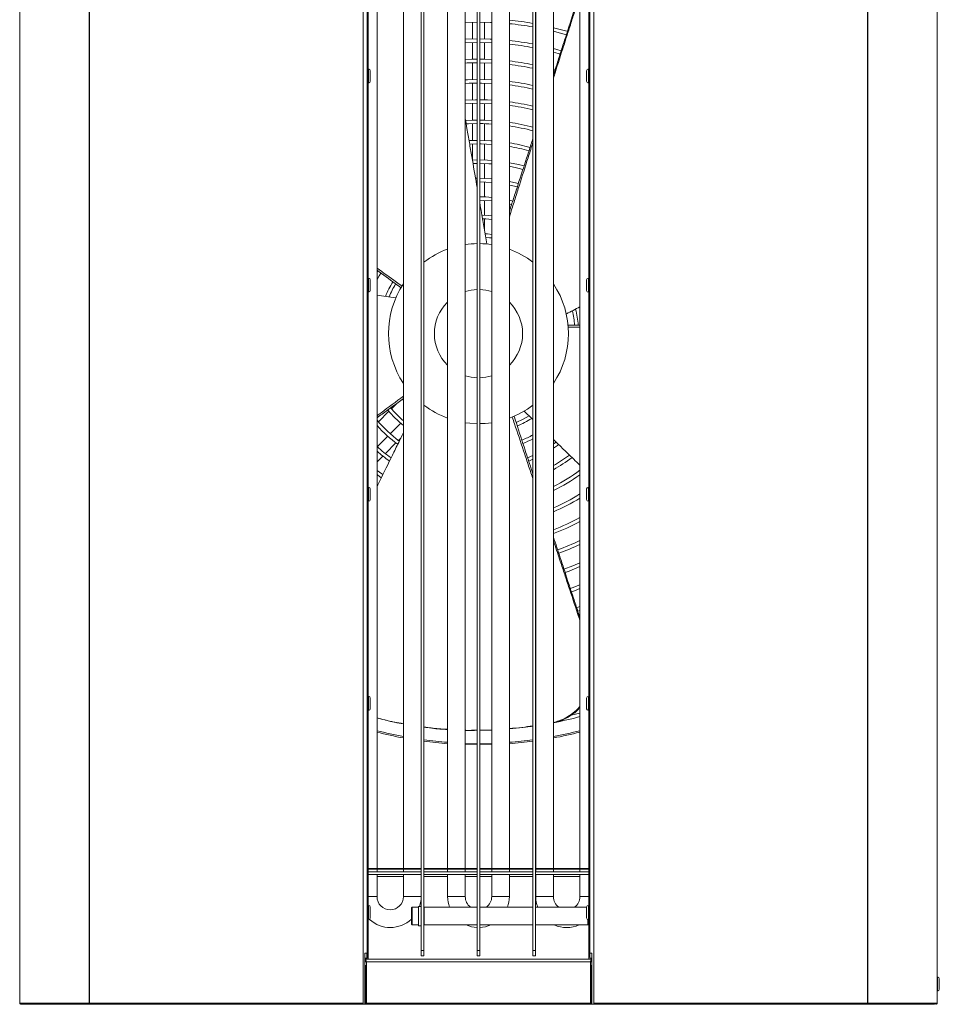
# Model space of a CAD drawing. Units: millimetres. Extents: x 194 to 7104, y 265 to 1409.
# Drawn here: x 372 to 424, y 832 to 887 of the extents above; entities that cross this region are included whole.
import ezdxf

# ---------------------------------------------------------------- set-up
doc = ezdxf.new("R2010")
doc.units = ezdxf.units.MM

msp = doc.modelspace()

# ---------------------------------------------------------------- linework, layer by layer
at = {"color": 7, "linetype": 'Continuous', "lineweight": 15}
for p, q in [((372.16938, 831.67638), (372.16938, 1031.54438)), ((372.17634, 831.67638), (372.17634, 1031.54438)), ((376.10816, 831.67638), (376.10816, 1031.54438)), ((376.1254, 831.67638), (376.1254, 1031.54438)), ((391.63753, 831.67638), (391.63753, 1031.54438)), ((404.70395, 1031.54395), (404.70122, 831.67595)), ((420.21608, 1031.54374), (420.21335, 831.67574)), ((420.23332, 1031.54374), (420.23059, 831.67574)), ((424.16515, 1031.54369), (424.16241, 831.67569)), ((424.1721, 1031.54369), (424.16937, 831.67569)), ((391.85939, 834.59038), (391.85939, 1028.63038)), ((391.91939, 834.59038), (391.91939, 1028.63038)), ((394.93188, 834.66047), (394.93188, 1028.56046)), ((395.08188, 834.66047), (395.08188, 1028.56046)), ((398.09438, 834.66042), (398.09438, 1028.56042)), ((398.24438, 834.66042), (398.24438, 1028.56042)), ((401.25688, 834.66038), (401.25688, 1028.56038)), ((401.40688, 834.66038), (401.40688, 1028.56038)), ((404.42206, 1028.62995), (404.41941, 834.58995)), ((404.48206, 1028.62995), (404.47941, 834.58995)), ((402.42208, 839.31038), (402.42208, 899.31038)), ((403.92208, 899.31038), (403.92208, 839.31038)), ((392.42208, 839.31038), (392.42208, 898.61038)), ((393.92208, 898.61038), (393.92208, 839.31038)), ((394.92208, 839.31038), (394.92208, 898.61038)), ((396.42208, 898.61038), (396.42208, 839.31038)), ((397.42208, 839.31038), (397.42208, 898.61038)), ((398.92208, 898.61038), (398.92208, 839.31038)), ((399.92208, 839.31038), (399.92208, 898.61038)), ((401.42208, 898.56038), (401.42208, 839.31038)), ((397.83013, 887.25781), (397.83011, 886.30763)), ((398.51011, 886.30762), (398.51013, 887.2578)), ((397.42208, 886.09413), (398.09438, 886.11091)), ((397.83011, 886.10758), (397.8301, 885.15737)), ((398.24438, 886.11091), (398.92208, 886.09393)), ((398.5101, 885.15736), (398.51011, 886.10758)), ((397.8301, 884.95732), (397.83008, 884.00707)), ((398.51008, 884.00706), (398.5101, 884.95731)), ((391.93939, 884.61038), (391.91939, 884.61038)), ((392.03939, 884.51038), (392.03939, 883.91038)), ((402.50758, 884.54387), (402.42208, 884.56844)), ((402.42208, 884.36041), (402.44625, 884.35342)), ((404.42009, 884.60996), (404.40009, 884.60996)), ((391.91939, 883.81038), (391.93939, 883.81038)), ((397.83008, 883.80701), (397.83007, 882.85672)), ((398.51007, 882.85671), (398.51008, 883.80701)), ((404.40008, 883.80996), (404.42008, 883.80996)), ((397.83006, 882.65666), (397.83005, 881.70631)), ((398.51005, 881.7063), (398.51006, 882.65665)), ((397.83005, 881.50623), (397.83004, 880.5558)), ((398.51004, 880.5558), (398.51005, 881.50622)), ((401.40688, 881.12763), (401.42208, 881.17477)), ((401.40688, 880.91265), (401.42208, 880.96047)), ((398.09438, 880.56082), (397.63677, 880.5481)), ((397.83003, 880.35571), (397.83002, 879.44948)), ((398.51002, 879.44947), (398.51003, 880.3557)), ((398.09438, 879.45506), (397.82821, 879.44942)), ((397.86281, 879.25046), (398.09438, 879.25505)), ((398.51001, 878.40652), (398.51002, 879.24935)), ((398.09438, 878.41277), (398.00771, 878.4116)), ((398.04204, 878.21214), (398.09438, 878.21276)), ((398.50999, 877.36082), (398.51, 878.20637)), ((398.50998, 876.3174), (398.50999, 877.16062)), ((398.50997, 875.49991), (398.50997, 876.11714)), ((392.47, 873.16189), (392.42208, 873.08382)), ((394.93188, 873.55026), (394.91615, 873.53728)), ((401.42466, 873.53642), (401.40688, 873.55109)), ((391.93939, 872.76038), (391.91939, 872.76038)), ((392.03939, 872.66038), (392.03939, 872.06038)), ((404.41993, 872.75996), (404.39993, 872.75996)), ((391.91939, 871.96038), (391.93939, 871.96038)), ((404.39992, 871.95996), (404.41992, 871.95996)), ((396.42208, 871.39755), (396.40214, 871.37783)), ((393.87713, 865.90014), (393.92208, 865.84875)), ((393.23869, 865.35079), (393.55952, 865.67162)), ((401.40688, 865.669), (401.42208, 865.68153)), ((392.49999, 864.61212), (393.0969, 865.209)), ((393.76863, 864.53724), (393.17173, 863.94036)), ((393.92208, 864.69068), (393.91042, 864.67902)), ((401.42208, 864.58173), (401.40688, 864.59648)), ((393.03004, 863.79867), (392.43163, 863.20029)), ((393.63976, 863.55986), (393.76526, 863.68536)), ((401.42208, 863.9637), (401.40688, 863.95498)), ((392.89429, 862.81441), (393.49692, 863.41702)), ((402.56963, 863.46439), (402.42208, 863.36139)), ((392.42208, 862.34222), (392.75177, 862.6719)), ((401.25688, 862.71096), (400.95295, 862.58285)), ((401.01598, 862.39271), (401.25688, 862.49241)), ((391.93939, 860.91038), (391.91939, 860.91038)), ((401.40688, 861.18838), (401.42208, 861.14179)), ((401.40688, 860.93226), (401.42208, 860.88661)), ((404.41977, 860.90996), (404.39977, 860.90996)), ((392.03939, 860.81038), (392.03939, 860.21038)), ((391.91939, 860.11038), (391.93939, 860.11038)), ((404.39976, 860.10996), (404.41976, 860.10996)), ((403.92208, 854.14406), (403.73523, 854.07585)), ((391.93939, 849.06038), (391.91939, 849.06038)), ((392.03939, 848.96038), (392.03939, 848.36038)), ((404.4196, 849.05996), (404.3996, 849.05996)), ((391.91939, 848.26038), (391.93939, 848.26038)), ((403.92208, 848.11537), (403.43094, 847.98991)), ((404.39959, 848.25996), (404.41959, 848.25996)), ((392.66843, 847.77541), (392.42208, 847.84388)), ((398.92208, 847.16048), (398.24438, 847.14938)), ((398.92208, 847.14875), (398.24438, 847.13657)), ((398.09438, 846.39017), (397.42208, 846.40209)), ((398.92208, 846.40223), (398.24438, 846.39016)), ((398.09438, 846.31016), (397.42208, 846.32204)), ((398.92208, 846.32219), (398.24438, 846.31016)), ((391.91939, 839.31038), (394.93188, 839.31038)), ((391.91939, 839.27038), (394.93188, 839.27038)), ((394.93188, 839.11038), (391.91939, 839.11038)), ((392.42208, 839.11038), (392.42208, 839.27038)), ((393.92208, 839.27038), (393.92208, 839.11038)), ((394.92208, 839.11038), (394.92208, 839.27038)), ((395.08188, 839.31038), (398.09438, 839.31038)), ((395.08188, 839.27038), (398.09438, 839.27038)), ((398.09438, 839.11038), (395.08188, 839.11038)), ((396.42208, 839.27038), (396.42208, 839.11038)), ((397.42208, 839.11038), (397.42208, 839.27038)), ((398.24438, 839.31038), (401.25688, 839.31038)), ((398.24438, 839.27038), (401.25688, 839.27038)), ((401.25688, 839.11038), (398.24438, 839.11038)), ((398.92208, 839.27038), (398.92208, 839.11038)), ((399.92208, 839.11038), (399.92208, 839.27038)), ((401.40688, 839.31038), (404.41947, 839.31038)), ((401.40688, 839.27038), (404.41947, 839.27038)), ((404.41947, 839.11038), (401.40688, 839.11038)), ((401.42208, 839.27038), (401.42208, 839.11038)), ((402.42208, 839.11038), (402.42208, 839.27038)), ((403.92208, 839.27038), (403.92208, 839.11038)), ((394.93188, 838.96038), (391.91939, 838.96038)), ((392.42208, 837.71038), (392.42208, 838.96038)), ((393.92208, 838.96038), (393.92208, 837.71038)), ((394.92208, 837.71038), (394.92208, 838.96038)), ((398.09438, 838.96038), (395.08188, 838.96038)), ((396.42208, 838.96038), (396.42208, 837.71038)), ((397.42208, 837.71038), (397.42208, 838.96038)), ((401.25688, 838.96038), (398.24438, 838.96038)), ((398.92208, 838.96038), (398.92208, 837.71038)), ((399.92208, 837.71038), (399.92208, 838.96038)), ((404.41947, 838.96038), (401.40688, 838.96038)), ((401.42208, 838.96038), (401.42208, 837.71038)), ((402.42208, 837.71038), (402.42208, 838.96038)), ((403.92208, 838.96038), (403.92208, 837.71038)), ((391.93939, 837.21038), (391.91939, 837.21038)), ((392.03939, 837.11038), (392.03939, 836.51038)), ((394.41458, 837.10971), (394.37458, 837.06971)), ((394.37458, 836.14971), (394.37458, 837.06971)), ((394.77458, 837.10971), (394.41458, 837.10971)), ((394.41458, 837.10971), (394.41458, 836.10971)), ((394.93188, 837.15971), (394.77458, 837.15971)), ((394.77458, 837.15971), (394.77458, 836.05971)), ((395.08458, 836.90971), (395.08188, 836.90971)), ((398.09438, 837.10971), (395.08458, 837.10971)), ((395.08458, 837.10971), (395.08458, 836.10971)), ((398.24758, 836.90971), (398.24438, 836.90971)), ((401.25688, 837.10971), (398.24758, 837.10971)), ((398.24758, 837.10971), (398.24758, 836.10971)), ((401.41058, 836.90971), (401.40688, 836.90971)), ((404.29944, 837.10971), (401.41058, 837.10971)), ((401.41058, 837.10971), (401.41058, 836.10971)), ((404.41944, 837.20996), (404.39944, 837.20996)), ((391.91939, 836.41038), (391.93939, 836.41038)), ((395.08188, 836.30971), (395.08458, 836.30971)), ((398.24438, 836.30971), (398.24758, 836.30971)), ((401.40688, 836.30971), (401.41058, 836.30971)), ((404.39943, 836.40996), (404.41943, 836.40996)), ((394.37458, 836.14971), (394.41458, 836.10971)), ((394.41458, 836.10971), (394.77458, 836.10971)), ((394.77458, 836.05971), (394.93188, 836.05971)), ((395.08458, 836.10971), (398.09438, 836.10971)), ((398.24758, 836.10971), (401.25688, 836.10971)), ((401.41058, 836.10971), (404.41943, 836.10971)), ((394.93188, 834.66047), (395.08188, 834.66047)), ((394.93188, 834.36046), (394.93188, 834.66047)), ((395.08188, 834.36046), (395.08188, 834.66047)), ((398.09438, 834.66042), (398.24438, 834.66042)), ((398.09438, 834.36042), (398.09438, 834.66042)), ((398.24438, 834.36042), (398.24438, 834.66042)), ((401.25688, 834.66038), (401.40688, 834.66038)), ((401.25688, 834.36038), (401.25688, 834.66038)), ((401.40688, 834.36038), (401.40688, 834.66038)), ((391.85939, 834.50038), (391.73939, 834.50038)), ((391.73939, 831.61038), (391.73939, 834.50038)), ((391.79939, 834.23038), (391.73939, 834.23038)), ((391.73939, 834.17038), (404.5994, 834.17038)), ((391.79939, 834.17038), (391.79939, 834.23038)), ((391.91939, 834.59038), (391.85939, 834.59038)), ((391.85939, 834.50038), (391.85939, 834.59038)), ((391.85939, 834.29038), (391.85939, 834.50038)), ((391.91939, 834.29038), (391.85939, 834.29038)), ((391.85939, 834.17038), (391.85939, 834.18645)), ((391.91939, 834.29038), (391.91939, 834.59038)), ((391.91939, 834.17038), (391.91939, 834.29038)), ((394.93188, 834.36046), (395.08188, 834.36046)), ((398.09438, 834.36042), (398.24438, 834.36042)), ((401.25688, 834.36038), (401.40688, 834.36038)), ((404.4194, 834.28996), (404.41941, 834.58995)), ((404.4194, 834.28996), (404.4794, 834.28996)), ((404.4194, 834.17038), (404.4194, 834.28996)), ((404.41941, 834.58995), (404.47941, 834.58995)), ((404.4794, 834.28996), (404.47941, 834.49996)), ((404.4794, 834.17038), (404.4794, 834.18603)), ((404.47941, 834.58995), (404.47941, 834.49996)), ((404.5994, 834.49996), (404.47941, 834.49996)), ((404.5394, 834.22995), (404.5994, 834.22995)), ((404.59937, 831.60996), (404.5994, 834.49996)), ((391.73939, 833.81038), (391.781, 833.81038)), ((391.781, 831.67538), (391.781, 833.81038)), ((391.82592, 834.01038), (404.51285, 834.01038)), ((391.82592, 834.01038), (391.82592, 831.67538)), ((404.51285, 831.67538), (404.51285, 834.01038)), ((404.55777, 833.81038), (404.55777, 831.67538)), ((404.5994, 833.81038), (404.55777, 833.81038)), ((424.16938, 832.95976), (424.16938, 832.36081)), ((424.18938, 833.16081), (424.16939, 833.16081)), ((424.28938, 833.06082), (424.28938, 832.46081)), ((424.16938, 832.56082), (424.16938, 832.56082)), ((424.16938, 832.36081), (424.18938, 832.36081)), ((372.16938, 831.67638), (372.17634, 831.67638)), ((372.16938, 831.67538), (372.16938, 831.67638)), ((372.22939, 831.67538), (372.16938, 831.67538)), ((372.17634, 831.67638), (372.25947, 831.67638)), ((372.22939, 831.67538), (372.22939, 831.67638)), ((372.22939, 831.67538), (372.23938, 831.67538)), ((372.23938, 831.67538), (372.23938, 831.67638)), ((372.25947, 831.67638), (372.25947, 831.67538)), ((372.25947, 831.67538), (376.02452, 831.67538)), ((372.29939, 831.61038), (372.29939, 831.61469)), ((372.32164, 831.61038), (372.29939, 831.61038)), ((372.32164, 831.61038), (376.08669, 831.61038)), ((376.02452, 831.67538), (376.02452, 831.67638)), ((376.02452, 831.67638), (376.10816, 831.67638)), ((376.08191, 831.67538), (376.02452, 831.67538)), ((376.08191, 831.67538), (376.08191, 831.67638)), ((376.08669, 831.61038), (376.26522, 831.61038)), ((376.33226, 831.61038), (376.08669, 831.61038)), ((376.09147, 831.67538), (376.09147, 831.67638)), ((376.09147, 831.67538), (376.14887, 831.67538)), ((376.10816, 831.67638), (376.1254, 831.67638)), ((376.1254, 831.67638), (376.27709, 831.67638)), ((376.14887, 831.67538), (376.14887, 831.67638)), ((376.20305, 831.67538), (376.20305, 831.67638)), ((376.26044, 831.67538), (376.20305, 831.67538)), ((376.26044, 831.67538), (376.26044, 831.67638)), ((376.26274, 831.67638), (376.26274, 831.67538)), ((376.27709, 831.67638), (376.27709, 831.67538)), ((376.27709, 831.67538), (391.47891, 831.67538)), ((376.31791, 831.61038), (376.33226, 831.61038)), ((376.33226, 831.61038), (391.53408, 831.61038)), ((391.47891, 831.67538), (391.47891, 831.67638)), ((391.47891, 831.67638), (391.63753, 831.67638)), ((391.52983, 831.67538), (391.47891, 831.67538)), ((391.52983, 831.67538), (391.52983, 831.67638)), ((391.53408, 831.61038), (391.63753, 831.61038)), ((391.63753, 831.61038), (391.53408, 831.61038)), ((391.53832, 831.67538), (391.53832, 831.67638)), ((391.53832, 831.67538), (391.58925, 831.67538)), ((391.58925, 831.67538), (391.58925, 831.67638)), ((391.63753, 831.61038), (391.63753, 831.67638)), ((391.73939, 831.61038), (391.63753, 831.61038)), ((404.59937, 831.61038), (391.73939, 831.61038)), ((391.82592, 831.67538), (404.51285, 831.67538)), ((391.82592, 831.61038), (391.82592, 831.67538)), ((391.82592, 831.61038), (404.51285, 831.61038)), ((404.51285, 831.67538), (404.51285, 831.61038)), ((404.70122, 831.67595), (404.70122, 831.60995)), ((404.70122, 831.67595), (404.85985, 831.67595)), ((404.70122, 831.61038), (404.79837, 831.61038)), ((404.79837, 831.61038), (404.70122, 831.61038)), ((404.80043, 831.67595), (404.80043, 831.67495)), ((404.80468, 831.60995), (420.00649, 831.60975)), ((404.80892, 831.67495), (404.80892, 831.67595)), ((404.80892, 831.67495), (404.85985, 831.67495)), ((404.85985, 831.67495), (404.85985, 831.67595)), ((404.85985, 831.67495), (420.06167, 831.67474)), ((420.01418, 831.61038), (420.02086, 831.61038)), ((420.24338, 831.61038), (420.01418, 831.61038)), ((420.06167, 831.67574), (420.21335, 831.67574)), ((420.06167, 831.67574), (420.06167, 831.67474)), ((420.07355, 831.61038), (420.24338, 831.61038)), ((420.07603, 831.67538), (420.07603, 831.67574)), ((420.07833, 831.67574), (420.07833, 831.67538)), ((420.07833, 831.67538), (420.13573, 831.67538)), ((420.13573, 831.67574), (420.13573, 831.67538)), ((420.21335, 831.67574), (420.23059, 831.67574)), ((420.23059, 831.67574), (420.31424, 831.67574)), ((420.24728, 831.67574), (420.24728, 831.67474)), ((420.25206, 831.60975), (424.01711, 831.60969)), ((420.25684, 831.67474), (420.25684, 831.67574)), ((420.25684, 831.67474), (420.31424, 831.67474)), ((420.31424, 831.67474), (420.31424, 831.67574)), ((420.31424, 831.67474), (424.07928, 831.67469)), ((424.00937, 831.60969), (421.92937, 831.60972)), ((424.03938, 831.61038), (424.02613, 831.61038)), ((424.03938, 831.61401), (424.03938, 831.61038)), ((424.07928, 831.67569), (424.16241, 831.67569)), ((424.07928, 831.67569), (424.07928, 831.67469)), ((424.09937, 831.67569), (424.09937, 831.67469)), ((424.09937, 831.67469), (424.10937, 831.67469)), ((424.10937, 831.67469), (424.10937, 831.67569)), ((424.10937, 831.67469), (424.16937, 831.67469)), ((424.16241, 831.67569), (424.16937, 831.67569)), ((424.16937, 831.67469), (424.16937, 831.67569))]:
    msp.add_line(p, q, dxfattribs=at)
at = {"color": 8, "linetype": 'Continuous', "lineweight": 15}
for p, q in [((391.93939, 884.61038), (391.93939, 883.81038)), ((391.93939, 872.76038), (391.93939, 871.96038)), ((391.93939, 860.91038), (391.93939, 860.11038)), ((391.93939, 849.06038), (391.93939, 848.26038)), ((393.92208, 838.86038), (392.42208, 838.86038)), ((394.93188, 838.86038), (394.92208, 838.86038)), ((396.42208, 838.86038), (395.08188, 838.86038)), ((398.09438, 838.86038), (397.42208, 838.86038)), ((398.92208, 838.86038), (398.24438, 838.86038)), ((401.25688, 838.86038), (399.92208, 838.86038)), ((401.42208, 838.86038), (401.40688, 838.86038)), ((403.92208, 838.86038), (402.42208, 838.86038)), ((392.42208, 837.71038), (391.91939, 837.71038)), ((393.92208, 837.71038), (394.92208, 837.71038)), ((397.42208, 837.71038), (396.42208, 837.71038)), ((398.92208, 837.71038), (399.92208, 837.71038)), ((402.42208, 837.71038), (401.42208, 837.71038)), ((403.92208, 837.71038), (404.41945, 837.71038)), ((391.93939, 837.21038), (391.93939, 836.41038)), ((391.85015, 834.2584), (391.85015, 834.50038)), ((391.85015, 834.17038), (391.85015, 834.18164)), ((404.48864, 834.49996), (404.48864, 834.25797)), ((404.48864, 834.18122), (404.48864, 834.17038)), ((404.5394, 834.22995), (404.5394, 834.17038)), ((391.73939, 834.01038), (391.82592, 834.01038)), ((404.51285, 834.01038), (404.5994, 834.01038)), ((424.18938, 833.16081), (424.18938, 832.36081)), ((372.23938, 831.67538), (372.25947, 831.67538)), ((376.08191, 831.67538), (376.09147, 831.67538)), ((376.14887, 831.67538), (376.20305, 831.67538)), ((376.26044, 831.67538), (376.26274, 831.67538)), ((376.26274, 831.67538), (376.27709, 831.67538)), ((391.52983, 831.67538), (391.53832, 831.67538)), ((391.58925, 831.67538), (391.63753, 831.67538)), ((391.73939, 831.67538), (391.781, 831.67538)), ((391.82592, 831.77038), (391.781, 831.77038)), ((404.55777, 831.77038), (404.51285, 831.77038)), ((404.59937, 831.67538), (404.55777, 831.67538)), ((404.70122, 831.67538), (404.74952, 831.67538)), ((404.80043, 831.67495), (404.74952, 831.67495)), ((404.80043, 831.67495), (404.80892, 831.67495)), ((420.06167, 831.67538), (420.07603, 831.67538)), ((420.07603, 831.67538), (420.07833, 831.67538)), ((420.13573, 831.67538), (420.1899, 831.67538)), ((420.24728, 831.67474), (420.1899, 831.67474)), ((420.24728, 831.67474), (420.25684, 831.67474)), ((424.09937, 831.67469), (424.07928, 831.67469))]:
    msp.add_line(p, q, dxfattribs=at)
at = {"color": 7, "linetype": 'Continuous', "lineweight": 15, "flags": 128}
for points in [[(397.42208, 887.24523), (398.07181, 887.26081), (398.09438, 887.26092)], [(398.24438, 887.26093), (398.85819, 887.24766), (398.92208, 887.24505)], [(403.21209, 886.73417), (403.17331, 886.74554), (402.42208, 886.94724)], [(402.42208, 886.74124), (402.73854, 886.65957), (403.15072, 886.54375)], [(398.09438, 886.31091), (398.07437, 886.31081), (397.42208, 886.29433)], [(398.92208, 886.29413), (398.84014, 886.29763), (398.24438, 886.31092)], [(402.85997, 885.63901), (402.61584, 885.70844), (402.42208, 885.76069)], [(402.42208, 885.55379), (402.68583, 885.4811), (402.79815, 885.44871)], [(398.09438, 885.1609), (397.80002, 885.15668), (397.42208, 885.14309)], [(397.42208, 884.94286), (397.52603, 884.94757), (398.09438, 884.9609)], [(398.92208, 885.14288), (398.54018, 885.15667), (398.24438, 885.1609)], [(398.24438, 884.9609), (398.26213, 884.96081), (398.92208, 884.94264)], [(404.30008, 883.90996), (404.30008, 883.91256), (404.30008, 883.94398), (404.30008, 884.00748), (404.30008, 884.0954), (404.30009, 884.19714), (404.30009, 884.30043), (404.30009, 884.3928), (404.30009, 884.46312), (404.30009, 884.5029), (404.30009, 884.50996)], [(398.09438, 884.01088), (397.54686, 883.9976), (397.42208, 883.99165)], [(397.42208, 883.79138), (397.63909, 883.80116), (398.09438, 883.81088)], [(398.92208, 883.99143), (398.25914, 884.01081), (398.24438, 884.01089)], [(398.24438, 883.81089), (398.34711, 883.80998), (398.92208, 883.79115)], [(398.09438, 882.86087), (397.99946, 882.85999), (397.42208, 882.83997)], [(397.42208, 882.63964), (397.74657, 882.65422), (398.09438, 882.66086)], [(398.92208, 882.83971), (398.68178, 882.85119), (398.24438, 882.86087)], [(398.24438, 882.66087), (398.42419, 882.6586), (398.92208, 882.63939)], [(398.09438, 881.71085), (397.84236, 881.70665), (397.44174, 881.68915)], [(397.47557, 881.49081), (397.60131, 881.49749), (398.09438, 881.51084)], [(398.92208, 881.68768), (398.49774, 881.70664), (398.24438, 881.71085)], [(398.92208, 880.53522), (398.86694, 880.53888), (398.24752, 880.56081), (398.24438, 880.56083)], [(397.67075, 880.34949), (397.7096, 880.35122), (398.09438, 880.36081)], [(398.24438, 880.36083), (398.32355, 880.35999), (398.92208, 880.33474)], [(398.92208, 879.42657), (398.68528, 879.44185), (398.24438, 879.45507)], [(398.24438, 879.25506), (398.75239, 879.23774), (398.92208, 879.22597)], [(400.75481, 879.10995), (400.43254, 879.19182), (399.92208, 879.29817)], [(399.92208, 879.09486), (400.47829, 878.97504), (400.69249, 878.91963)], [(398.92208, 878.3809), (398.5191, 878.40616), (398.24438, 878.41278)], [(398.24438, 878.21277), (398.58353, 878.20314), (398.92208, 878.18015)], [(400.43276, 878.11728), (400.17747, 878.18112), (399.92208, 878.23695)], [(399.92208, 878.03277), (400.21854, 877.96561), (400.37102, 877.92675)], [(398.24438, 877.16791), (398.42804, 877.16387), (398.92208, 877.13075)], [(400.11049, 877.12165), (399.92372, 877.16744), (399.92208, 877.16782)], [(399.92208, 876.96237), (399.95951, 876.95335), (400.04766, 876.9313)], [(398.92208, 876.28376), (398.71504, 876.30386), (398.36881, 876.32308)], [(398.40233, 876.12187), (398.59113, 876.11239), (398.92208, 876.08246)], [(398.92208, 875.23368), (398.67695, 875.26106), (398.55407, 875.27074)], [(398.58553, 875.06796), (398.78701, 875.04887), (398.92208, 875.03184)], [(392.42208, 872.67936), (392.53699, 872.88547), (392.6322, 873.044)], [(404.29992, 872.05996), (404.29992, 872.06256), (404.29992, 872.09398), (404.29992, 872.15748), (404.29992, 872.2454), (404.29992, 872.34714), (404.29992, 872.45043), (404.29993, 872.5428), (404.29993, 872.61312), (404.29993, 872.65291), (404.29993, 872.65996)], [(401.03829, 864.94808), (400.69871, 864.75549), (400.30977, 864.57193)], [(397.42208, 864.56517), (397.68986, 864.53268), (398.09438, 864.5106)], [(398.24438, 864.51059), (398.54333, 864.52373), (398.92208, 864.56582)], [(402.42208, 863.1209), (402.65545, 863.27996), (402.71591, 863.32324)], [(392.75172, 861.63035), (392.69062, 861.67219), (392.42208, 861.86442)], [(392.42208, 861.61674), (392.44259, 861.60204), (392.66304, 861.44887)], [(404.29976, 860.20996), (404.29976, 860.21256), (404.29976, 860.24398), (404.29976, 860.30748), (404.29976, 860.3954), (404.29976, 860.49714), (404.29976, 860.60043), (404.29976, 860.6928), (404.29976, 860.76312), (404.29976, 860.80291), (404.29976, 860.80996)], [(403.92208, 856.62614), (403.52232, 856.4563), (403.01808, 856.26222)], [(403.08059, 856.07214), (403.30839, 856.15695), (403.92208, 856.40769)], [(403.92208, 855.37745), (403.48726, 855.20935), (403.37672, 855.16902)], [(403.43901, 854.97887), (403.60422, 855.03943), (403.92208, 855.16196)], [(403.79757, 853.88574), (403.89176, 853.91976), (403.92208, 853.93086)], [(404.29959, 848.35996), (404.29959, 848.36256), (404.29959, 848.39398), (404.2996, 848.45748), (404.2996, 848.5454), (404.2996, 848.64714), (404.2996, 848.75043), (404.2996, 848.8428), (404.2996, 848.91312), (404.2996, 848.9529), (404.2996, 848.95996)], [(401.0712, 847.34726), (401.155, 847.35834), (401.25688, 847.37225)], [(404.29943, 836.50996), (404.29943, 836.51256), (404.29943, 836.54398), (404.29943, 836.60748), (404.29944, 836.69541), (404.29944, 836.79714), (404.29944, 836.90043), (404.29944, 836.9928), (404.29944, 837.06312), (404.29944, 837.1029), (404.29944, 837.10996)], [(404.36943, 836.41457), (404.36943, 836.37992), (404.36943, 836.26868), (404.36943, 836.18275), (404.36943, 836.1285), (404.36943, 836.10996)], [(376.26044, 831.67538), (376.2608, 831.67346), (376.26184, 831.67184), (376.26339, 831.67076), (376.2634, 831.67076)], [(391.47891, 831.67538), (391.48311, 831.6505), (391.49506, 831.62942), (391.51296, 831.61533), (391.53408, 831.61038), (391.55519, 831.61533), (391.57309, 831.62942), (391.58505, 831.6505), (391.58925, 831.67538)], [(391.52983, 831.67538), (391.53016, 831.67346), (391.53108, 831.67184), (391.53245, 831.67076), (391.53408, 831.67038), (391.5357, 831.67076), (391.53708, 831.67184), (391.538, 831.67346), (391.53832, 831.67538)], [(404.59937, 831.60996), (404.61453, 831.60995), (404.62945, 831.60995), (404.64389, 831.60995), (404.65761, 831.60995), (404.67041, 831.60995), (404.68206, 831.60995), (404.69238, 831.60995), (404.70122, 831.60995)], [(404.74951, 831.67495), (404.7537, 831.65008), (404.76566, 831.62899), (404.78356, 831.6149), (404.80468, 831.60995), (404.82579, 831.6149), (404.84369, 831.62899), (404.85565, 831.65007), (404.85985, 831.67495)], [(404.80043, 831.67495), (404.80076, 831.67304), (404.80167, 831.67142), (404.80305, 831.67033), (404.80468, 831.66995), (404.8063, 831.67033), (404.80768, 831.67142), (404.8086, 831.67304), (404.80892, 831.67495)]]:
    msp.add_lwpolyline(points, dxfattribs=at)
at = {"color": 8, "linetype": 'Continuous', "lineweight": 15, "flags": 128}
for points in [[(404.40008, 883.80996), (404.40008, 883.81343), (404.40008, 883.84654), (404.40008, 883.91194), (404.40008, 884.00382), (404.40008, 884.11402), (404.40009, 884.23275), (404.40009, 884.34944), (404.40009, 884.45375), (404.40009, 884.53639), (404.40009, 884.59003), (404.40009, 884.6099), (404.40009, 884.60996)], [(404.39992, 871.95996), (404.39992, 871.96343), (404.39992, 871.99654), (404.39992, 872.06194), (404.39992, 872.15383), (404.39992, 872.26402), (404.39992, 872.38274), (404.39993, 872.49944), (404.39993, 872.60375), (404.39993, 872.68639), (404.39993, 872.74003), (404.39993, 872.75989), (404.39993, 872.75996)], [(404.39976, 860.10996), (404.39976, 860.11343), (404.39976, 860.14654), (404.39976, 860.21194), (404.39976, 860.30382), (404.39976, 860.41402), (404.39976, 860.53274), (404.39976, 860.64944), (404.39977, 860.75375), (404.39977, 860.83639), (404.39977, 860.89003), (404.39977, 860.90989), (404.39977, 860.90996)], [(404.39959, 848.25996), (404.39959, 848.26343), (404.39959, 848.29654), (404.3996, 848.36194), (404.3996, 848.45382), (404.3996, 848.56403), (404.3996, 848.68275), (404.3996, 848.79945), (404.3996, 848.90375), (404.3996, 848.98639), (404.3996, 849.04003), (404.3996, 849.05989), (404.3996, 849.05996)], [(404.39943, 836.40996), (404.39943, 836.41343), (404.39943, 836.44654), (404.39943, 836.51194), (404.39943, 836.60382), (404.39944, 836.71403), (404.39944, 836.83275), (404.39944, 836.94945), (404.39944, 837.05375), (404.39944, 837.13639), (404.39944, 837.19003), (404.39944, 837.20989), (404.39944, 837.20996)]]:
    msp.add_lwpolyline(points, dxfattribs=at)
at = {"color": 7, "linetype": 'Continuous', "lineweight": 15}
for centre, radius, start, end in [((398.16989, 869.61004), 17.85104, 80.04172, 84.366973), ((398.16989, 869.61004), 17.65104, 79.927715, 84.302936), ((398.16989, 869.61004), 16.70104, 79.34827, 83.977706), ((398.16989, 869.61004), 16.50104, 79.21763, 83.904438), ((398.16989, 869.61004), 15.55104, 78.550301, 83.530521), ((398.16989, 869.61004), 15.35104, 78.399071, 83.445867), ((391.93939, 884.51038), 0.1, 360, 90), ((404.40009, 884.50996), 0.1, 89.999216, 179.999216), ((391.93939, 883.91038), 0.1, 270, 0), ((398.16989, 869.61004), 14.40104, 77.622049, 83.011418), ((404.40008, 883.90996), 0.1, 179.999216, 269.999216), ((398.16989, 869.61004), 14.20104, 77.444901, 82.912493), ((398.16989, 869.61004), 13.25104, 76.528434, 82.401474), ((398.16989, 869.61004), 13.05104, 76.318006, 82.284327), ((398.16989, 869.61004), 11.90104, 86.376245, 89.641334), ((398.16989, 869.61004), 12.10104, 75.220373, 81.674464), ((398.16989, 869.61004), 11.90104, 74.966188, 81.533532), ((398.16989, 869.61004), 10.95104, 74.509157, 80.792942), ((398.16989, 869.61004), 10.75104, 74.554208, 80.620133), ((398.16989, 869.61004), 7.75823, 84.436167, 89.449805), ((398.16989, 869.61004), 5.1, 110.041856, 127.26414), ((398.16989, 869.61004), 5.1, 90.848246, 98.43157), ((398.16989, 869.61004), 5.1, 81.518529, 89.163015), ((398.16989, 869.61004), 5.1, 52.750007, 69.905595), ((391.93939, 872.66038), 0.1, 0, 90), ((404.39993, 872.65996), 0.1, 89.999216, 179.999216), ((391.93939, 872.06038), 0.1, 270, 360), ((398.16989, 869.61004), 5.67372, 148.834338, 158.117393), ((398.16989, 869.61004), 5.1, 146.39807, 213.60193), ((398.16989, 869.61004), 5.47372, 149.002708, 157.620185), ((398.16989, 869.61004), 2.5, 91.730621, 107.404834), ((398.16989, 869.61004), 2.5, 72.489613, 88.292359), ((398.16989, 869.61004), 5.1, 326.487363, 33.512637), ((404.39992, 872.05996), 0.1, 179.999216, 269.999216), ((398.16989, 869.61004), 2.5, 134.999216, 225.643451), ((398.16989, 869.61004), 2.5, 314.497544, 45.502456), ((398.16989, 869.61004), 5.47372, 5.012325, 13.633663), ((398.16989, 869.61004), 5.67372, 4.834488, 14.117361), ((398.16989, 869.61004), 2.5, 252.595166, 268.269379), ((398.16989, 869.61004), 2.5, 271.707641, 287.510387), ((398.16989, 869.61004), 6.51598, 220.195114, 229.314557), ((398.16989, 869.61004), 5.1, 232.73586, 249.958144), ((398.16989, 869.61004), 5.1, 290.094405, 307.249993), ((398.16989, 869.61004), 6.71598, 220.073036, 230.765768), ((398.16989, 869.61004), 5.67372, 292.834439, 302.11737), ((398.16989, 869.61004), 7.55823, 220.494408, 233.592933), ((398.16989, 869.61004), 7.75823, 222.194835, 233.868935), ((398.16989, 869.61004), 6.51598, 292.200387, 298.278539), ((398.16989, 869.61004), 6.71598, 292.06204, 297.364524), ((398.16989, 869.61004), 8.60305, 228.078477, 234.864468), ((398.16989, 869.61004), 8.80305, 229.236896, 235.060199), ((398.16989, 869.61004), 8.60305, 299.621365, 306.857547), ((398.16989, 869.61004), 8.80305, 298.883918, 307.058387), ((398.16989, 869.61004), 9.64531, 296.158548, 306.610547), ((398.16989, 869.61004), 9.84531, 295.588258, 305.750573), ((391.93939, 860.81038), 0.1, 360, 90), ((404.39977, 860.80996), 0.1, 89.999216, 179.999216), ((398.16989, 869.61004), 10.75104, 293.298094, 302.346377), ((398.16989, 869.61004), 10.95104, 292.848241, 301.686079), ((391.93939, 860.21038), 0.1, 270, 360), ((404.39976, 860.20996), 0.1, 179.999216, 269.999216), ((398.16989, 869.61004), 11.90104, 290.934242, 298.903487), ((398.16989, 869.61004), 12.10104, 290.572421, 298.381967), ((398.16989, 869.61004), 13.05104, 290.121613, 296.151505), ((398.16989, 869.61004), 13.25104, 290.093969, 295.727658), ((391.93939, 848.96038), 0.1, 0, 90), ((404.3996, 848.95996), 0.1, 89.999216, 179.999216), ((391.93939, 848.36038), 0.1, 270, 0), ((404.3996, 848.35996), 0.1, 179.999216, 269.999216), ((398.16989, 869.61004), 22.45104, 280.917693, 284.845337), ((398.16989, 869.61004), 23.22, 255.668203, 259.459106), ((398.16989, 869.61004), 23.3, 255.718458, 259.49571), ((398.16989, 869.61004), 23.22, 280.551921, 284.342987), ((398.16989, 869.61004), 23.3, 280.515279, 284.292691), ((398.16989, 869.61004), 23.22, 262.357659, 265.68318), ((398.16989, 869.61004), 23.3, 262.384055, 265.69803), ((398.16989, 869.61004), 23.22, 274.327692, 277.639846), ((398.16989, 869.61004), 23.3, 274.312805, 277.613459), ((393.17208, 837.71038), 0.75, 180, 0), ((393.17208, 837.71038), 1.75, 341.659186, 0), ((398.17208, 837.71038), 1.75, 180, 200.074403), ((398.17208, 837.71038), 0.75, 180, 233.215522), ((398.17208, 837.71038), 0.75, 306.784478, 0), ((398.17208, 837.71038), 1.75, 339.925597, 0), ((403.17208, 837.71038), 1.75, 180, 200.074403), ((403.17208, 837.71038), 0.75, 180, 233.215522), ((403.17208, 837.71038), 0.75, 306.784478, 0), ((391.93939, 837.11038), 0.1, 360, 90), ((404.39944, 837.10996), 0.1, 89.999216, 179.999216), ((391.93939, 836.51038), 0.1, 270, 360), ((393.17208, 837.71038), 1.75, 227.383829, 313.404387), ((404.39943, 836.50996), 0.1, 179.999216, 269.999216), ((398.17208, 837.71038), 1.75, 246.158721, 267.455301), ((398.17208, 837.71038), 1.75, 272.367878, 293.841279), ((403.17208, 837.71038), 1.75, 246.158721, 293.841279), ((391.81588, 834.02196), 0.09122, 126.939205, 146.995698), ((391.79939, 834.29038), 0.06, 270, 0), ((391.79939, 834.29038), 0.12, 270, 0), ((404.5394, 834.28996), 0.12, 179.999216, 265.192063), ((404.5394, 834.28996), 0.06, 179.999216, 269.999216), ((404.52322, 834.02226), 0.09078, 32.943391, 53.188635), ((424.18938, 833.06081), 0.1, 0, 90), ((424.18938, 832.46081), 0.1, 270, 0), ((372.23439, 831.67538), 0.065, 180, 313.32407), ((372.23439, 831.67538), 0.005, 180, 0), ((372.32309, 831.67399), 0.06363, 178.755675, 268.700353), ((376.08669, 831.67315), 0.06221, 177.95232, 2.04768), ((376.08669, 831.67521), 0.00479, 177.964875, 2.035125), ((376.2653, 831.67303), 0.0623, 177.844611, 296.550464), ((376.32327, 831.67084), 0.06069, 175.709306, 264.940414), ((376.33761, 831.67083), 0.06069, 175.707049, 264.941144), ((391.71816, 831.67163), 0.06295, 289.702416, 3.410337), ((404.62061, 831.67163), 0.06295, 176.592344, 250.276533), ((420.00114, 831.67021), 0.0607, 275.060316, 4.288437), ((420.0155, 831.67083), 0.06069, 275.058856, 4.292951), ((420.07348, 831.67302), 0.06229, 243.45401, 2.164038), ((420.0734, 831.67528), 0.00493, 291.947265, 1.146116), ((420.25206, 831.67252), 0.06221, 177.954071, 2.045929), ((420.25206, 831.67457), 0.00479, 177.970558, 2.029442), ((424.01566, 831.67331), 0.06364, 271.30498, 1.24287), ((424.10437, 831.67469), 0.065, 226.570721, 359.999216), ((424.10437, 831.67469), 0.005, 179.999216, 359.999216)]:
    msp.add_arc(centre, radius, start, end, dxfattribs=at)
for points, knots in [([(402.42208, 884.27831), (402.48921, 884.4868), (402.6383, 884.94987), (402.86917, 885.66755), (403.19668, 886.68594), (403.45376, 887.48573), (403.62896, 888.03093), (403.64052, 888.0669)], [0, 0, 0, 0, 0.16511151, 0.36671371, 0.56831495, 0.97151875, 1, 1, 1, 1]), ([(402.42208, 884.10188), (402.43292, 884.1359), (402.60774, 884.68461), (402.86477, 885.49062), (403.19312, 886.51991), (403.43559, 887.2797), (403.59599, 887.78217), (403.67425, 888.02732)], [0, 0, 0, 0, 0.02599351, 0.41931036, 0.61596947, 0.8126282, 1, 1, 1, 1]), ([(397.42208, 881.79208), (397.45422, 881.60553), (397.53205, 881.15365), (397.65572, 880.43646), (397.83883, 879.37519), (397.98501, 878.52846), (398.0856, 877.94706), (398.09438, 877.89626)], [0, 0, 0, 0, 0.14365138, 0.34795886, 0.55226642, 0.96088121, 1, 1, 1, 1]), ([(399.92208, 876.5409), (400.00089, 876.78337), (400.16238, 877.28022), (400.4885, 878.28601), (400.81789, 879.30388), (401.10135, 880.18103), (401.22019, 880.54923), (401.25688, 880.66291)], [0, 0, 0, 0, 0.176517412, 0.361709138, 0.732092354, 0.917284254, 1, 1, 1, 1]), ([(399.92208, 876.22456), (399.949, 876.31014), (400.05692, 876.65332), (400.24676, 877.25389), (400.57249, 878.28387), (400.89901, 879.31366), (401.15445, 880.11838), (401.24657, 880.40822), (401.25688, 880.44067)], [0, 0, 0, 0, 0.060870204, 0.244077521, 0.427285121, 0.793700632, 0.976908526, 1, 1, 1, 1]), ([(398.24438, 877.02953), (398.27745, 876.83865), (398.41153, 876.06456), (398.54726, 875.28382), (398.65008, 874.69398), (398.65124, 874.68727)], [0, 0, 0, 0, 0.24447373, 0.99140579, 1, 1, 1, 1]), ([(393.84213, 872.30829), (393.73507, 872.38438), (393.26148, 872.721), (392.7883, 873.05833), (392.42208, 873.3194)], [0, 0, 0, 0, 0.22605983, 1, 1, 1, 1]), ([(393.78126, 872.20811), (393.77812, 872.2104), (393.66692, 872.29152), (393.21412, 872.62195), (392.76402, 872.94938), (392.42208, 873.19814)], [0, 0, 0, 0, 0.00692806, 0.24555638, 1, 1, 1, 1]), ([(392.42208, 871.78948), (392.77127, 871.73948), (393.12719, 871.68852), (393.48316, 871.63775), (393.4899, 871.63679)], [0, 0, 0, 0, 0.98105887, 1, 1, 1, 1]), ([(403.92208, 871.13073), (403.66983, 870.99748), (403.41155, 870.86105), (403.15339, 870.72438), (403.14737, 870.72119)], [0, 0, 0, 0, 0.97668136, 1, 1, 1, 1]), ([(403.24746, 870.08774), (403.25135, 870.08773), (403.389, 870.08738), (403.61388, 870.08694), (403.83486, 870.08676), (403.92208, 870.08668)], [0, 0, 0, 0, 0.017272, 0.61208471, 1, 1, 1, 1]), ([(403.2571, 869.97091), (403.38844, 869.9723), (403.61008, 869.97464), (403.83176, 869.97667), (403.92208, 869.9775)], [0, 0, 0, 0, 0.592562463, 1, 1, 1, 1]), ([(393.92208, 866.07236), (393.49759, 865.75756), (392.99783, 865.38694), (392.49744, 865.01703), (392.42208, 864.96132)], [0, 0, 0, 0, 0.84939251, 1, 1, 1, 1]), ([(393.92208, 865.93449), (393.51755, 865.64144), (393.01731, 865.27905), (392.51767, 864.91596), (392.42208, 864.84649)], [0, 0, 0, 0, 0.80867843, 1, 1, 1, 1]), ([(400.08513, 864.88332), (400.12701, 864.75883), (400.34108, 864.12252), (400.64032, 863.22986), (400.98261, 862.20529), (401.15963, 861.675), (401.25091, 861.40079), (401.25688, 861.38283)], [0, 0, 0, 0, 0.10676026, 0.54569048, 0.76515561, 0.98461918, 1, 1, 1, 1]), ([(400.19326, 864.92859), (400.19445, 864.9249), (400.2367, 864.79389), (400.44337, 864.15373), (400.73183, 863.26304), (401.04448, 862.30085), (401.19209, 861.84755), (401.25688, 861.64857)], [0, 0, 0, 0, 0.00337954, 0.1197417, 0.58519276, 0.81791714, 1, 1, 1, 1]), ([(401.25688, 864.74203), (401.09778, 864.89649), (400.93378, 865.0557), (400.76967, 865.2148), (400.76478, 865.21954)], [0, 0, 0, 0, 0.97020404, 1, 1, 1, 1]), ([(392.42208, 860.95502), (392.47438, 861.06125), (392.76453, 861.65059), (393.1734, 862.48157), (393.62107, 863.39184), (393.83094, 863.81898), (393.92208, 864.00447)], [0, 0, 0, 0, 0.10453117, 0.57988371, 0.81755963, 1, 1, 1, 1]), ([(403.92208, 862.15279), (403.68553, 862.38285), (403.25597, 862.80062), (402.75594, 863.28666), (402.49245, 863.54262), (402.42208, 863.61097)], [0, 0, 0, 0, 0.4732129, 0.85931872, 1, 1, 1, 1]), ([(402.42208, 858.08063), (402.55019, 857.68927), (402.76149, 857.04374), (403.1396, 855.89001), (403.47293, 854.87351), (403.76159, 853.99377), (403.88354, 853.62226), (403.92208, 853.50485)], [0, 0, 0, 0, 0.25654266, 0.42316019, 0.75639498, 0.92301245, 1, 1, 1, 1]), ([(402.42208, 857.87778), (402.5387, 857.52626), (402.74037, 856.91838), (403.02678, 856.05405), (403.3665, 855.02846), (403.66492, 854.12701), (403.87834, 853.48192), (403.92208, 853.34969)], [0, 0, 0, 0, 0.232931266, 0.402800826, 0.57266959, 0.912407516, 1, 1, 1, 1]), ([(402.42208, 847.58683), (402.52097, 847.61063), (402.76385, 847.6691), (403.14502, 847.84344), (403.54331, 848.11076), (403.80966, 848.33174), (403.9165, 848.47192), (403.92208, 848.47924)], [0, 0, 0, 0, 0.17359457, 0.42635673, 0.70548278, 0.98461208, 1, 1, 1, 1]), ([(403.92208, 848.43025), (403.88478, 848.38663), (403.73896, 848.21615), (403.42564, 847.97947), (402.99409, 847.73665), (402.65004, 847.61158), (402.45621, 847.57015), (402.42208, 847.56286)], [0, 0, 0, 0, 0.0966211, 0.37767903, 0.65879989, 0.93991929, 1, 1, 1, 1]), ([(393.92208, 847.5071), (393.56592, 847.56977), (393.05752, 847.65922), (392.56851, 847.80156), (392.42208, 847.84419)], [0, 0, 0, 0, 0.70056696, 1, 1, 1, 1]), ([(393.92208, 847.50291), (393.59036, 847.55802), (393.23358, 847.61729), (392.89034, 847.71366), (392.86623, 847.72043)], [0, 0, 0, 0, 0.92976471, 1, 1, 1, 1]), ([(396.42208, 847.193), (396.24954, 847.20003), (395.79717, 847.21845), (395.35525, 847.28479), (395.08188, 847.32583)], [0, 0, 0, 0, 0.38142558, 1, 1, 1, 1]), ([(396.42208, 847.18195), (396.27263, 847.18808), (395.82012, 847.20664), (395.37799, 847.27323), (395.08188, 847.31783)], [0, 0, 0, 0, 0.33026517, 1, 1, 1, 1]), ([(398.09438, 847.14692), (397.88218, 847.13648), (397.65687, 847.12539), (397.43499, 847.13791), (397.42208, 847.13864)], [0, 0, 0, 0, 0.94184775, 1, 1, 1, 1]), ([(398.09438, 847.13387), (397.90407, 847.12484), (397.67866, 847.11414), (397.45664, 847.1271), (397.42208, 847.12911)], [0, 0, 0, 0, 0.84433485, 1, 1, 1, 1]), ([(401.25688, 847.39328), (401.05032, 847.3585), (400.60416, 847.28339), (400.15802, 847.25347), (399.91844, 847.2374)], [0, 0, 0, 0, 0.46299177, 1, 1, 1, 1]), ([(401.25688, 847.37743), (401.06912, 847.34575), (400.62422, 847.2707), (400.17926, 847.24075), (399.92208, 847.22344)], [0, 0, 0, 0, 0.42202242, 1, 1, 1, 1]), ([(391.82592, 834.01038), (391.81835, 834.02951), (391.80309, 834.06804), (391.78016, 834.11797), (391.75889, 834.15352), (391.7453, 834.16164), (391.73939, 834.16516)], [0, 0, 0, 0, 0.26264365, 0.5288881, 0.79512759, 1, 1, 1, 1]), ([(391.82592, 834.01038), (391.81747, 834.02375), (391.80055, 834.05049), (391.77517, 834.0835), (391.75477, 834.10326), (391.74285, 834.10584), (391.73939, 834.10658)], [0, 0, 0, 0, 0.29311617, 0.58642998, 0.87977716, 1, 1, 1, 1]), ([(404.5994, 834.16451), (404.5962, 834.16344), (404.58532, 834.15981), (404.56675, 834.13243), (404.54372, 834.08707), (404.5257, 834.04278), (404.51546, 834.01695), (404.51285, 834.01038)], [0, 0, 0, 0, 0.11092667, 0.37703658, 0.64313656, 0.90924575, 1, 1, 1, 1]), ([(404.5994, 834.1063), (404.59532, 834.10538), (404.58278, 834.10254), (404.56177, 834.08142), (404.53699, 834.04854), (404.52069, 834.02278), (404.51285, 834.01038)], [0, 0, 0, 0, 0.14144306, 0.43470623, 0.72795211, 1, 1, 1, 1])]:
    msp.add_open_spline(points, degree=3, knots=knots, dxfattribs=at)

doc.saveas('drawing.dxf')
